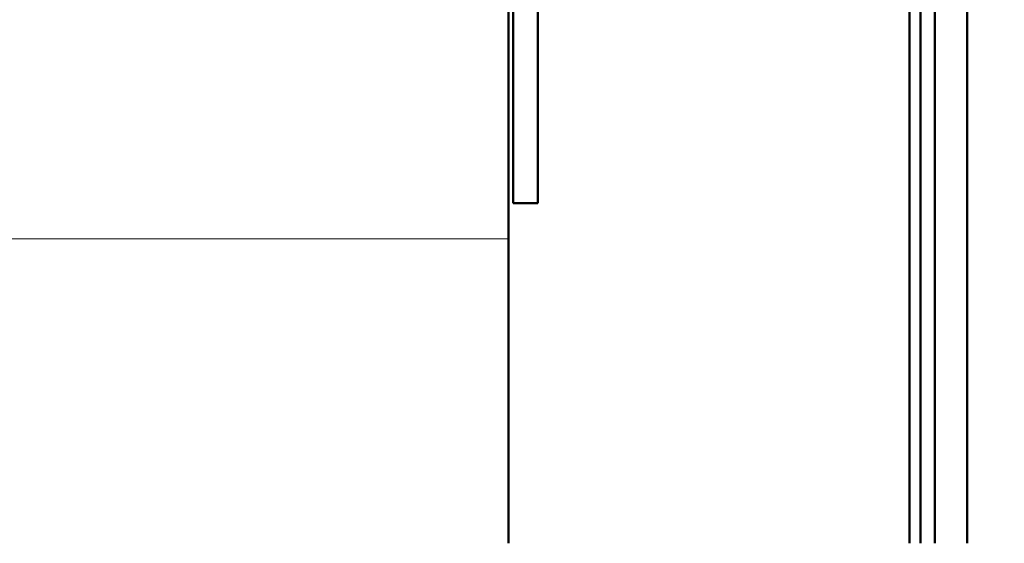
# Model space of a CAD drawing. Units: inches. Extents: x 1 to 174, y -3 to 135.
# Drawn here: x 14 to 16, y 6 to 8 of the extents above; entities that cross this region are included whole.
import ezdxf

# ---------------------------------------------------------------- set-up
doc = ezdxf.new("R2010")
doc.units = ezdxf.units.IN
doc.header["$LTSCALE"] = 4
doc.header["$MEASUREMENT"] = 0
for name, color, linetype, lineweight in [('Hatch (ANSI)', 7, 'Continuous', 18), ('Symbol (ANSI)', 7, 'Continuous', 25), ('Visible (ANSI)', 7, 'Continuous', 50)]:
    doc.layers.add(name, color=color, linetype=linetype, lineweight=lineweight)
doc.styles.add('Note Text (ANSI)', font='tahoma.ttf')
doc.dimstyles.new('Default (ANSI)$7', dxfattribs={"dimscale": 4, "dimtxt": 0.12, "dimasz": 0.098425, "dimexe": 0.125, "dimexo": 0.0625, "dimgap": 0.031496, "dimtad": 0, "dimtih": 1, "dimtoh": 1, "dimrnd": 1e-08, "dimzin": 4, "dimdsep": 46, "dimtxsty": 'Note Text (ANSI)', "dimcen": 0.09, "dimdle": 0.393701, "dimclrd": 256, "dimclre": 256, "dimclrt": 256, "dimadec": 0, "dimazin": 1, "dimtfac": 1, "dimtofl": 0, "dimtmove": 0, "dimatfit": 3, "dimfxl": 1, "dimtolj": 1, "dimtzin": 4, "dimlwd": -1, "dimlwe": -1, "dimarcsym": 0})

msp = doc.modelspace()

# ---------------------------------------------------------------- hatches: boundary and pattern name
at = {"layer": 'Hatch (ANSI)', "true_color": 0x0080ff}
h = msp.add_hatch(dxfattribs=at)
h.set_pattern_fill('INSUL', color=150, scale=9.333, style=0, pattern_type=2)
h.paths.add_polyline_path([(15.04003, 6.17307), (15.04003, 28.11956), (12.37336, 28.11956), (12.37336, 6.17307)])

# ---------------------------------------------------------------- linework, layer by layer
at = {"layer": 'Visible (ANSI)', "color": 150, "true_color": 0x0080ff}
msp.add_line((15.04003, 25.45289), (15.04003, 6.17307), dxfattribs=at)
at = {"layer": 'Visible (ANSI)', "color": 5, "true_color": 0x0000ff}
for p, q in [((16.1627, 19.17289), (16.1627, 6.17307)), ((16.20208, 6.17307), (16.20208, 19.17289)), ((16.28994, 19.17289), (16.28994, 6.17307)), ((16.1327, 6.17307), (16.1327, 8.98054))]:
    msp.add_line(p, q, dxfattribs=at)
at = {"layer": 'Visible (ANSI)', "color": 1, "true_color": 0xff0000}
for p, q in [((15.05336, 14.99956), (15.05336, 7.09956)), ((15.12003, 7.09956), (15.12003, 14.99956)), ((15.12003, 7.09956), (15.05336, 7.09956))]:
    msp.add_line(p, q, dxfattribs=at)

# ---------------------------------------------------------------- leaders
at = {"layer": 'Symbol (ANSI)', "annotation_type": 0, "has_hookline": 1, "hookline_direction": 0, "text_width": 4.43379}
msp.add_leader([(16.03385, 8.93156), (19.26454, 6.99358), (19.65824, 6.99358)], dimstyle='Default (ANSI)$7', override={"dimtad": 0}, dxfattribs=at)

doc.saveas('drawing.dxf')
